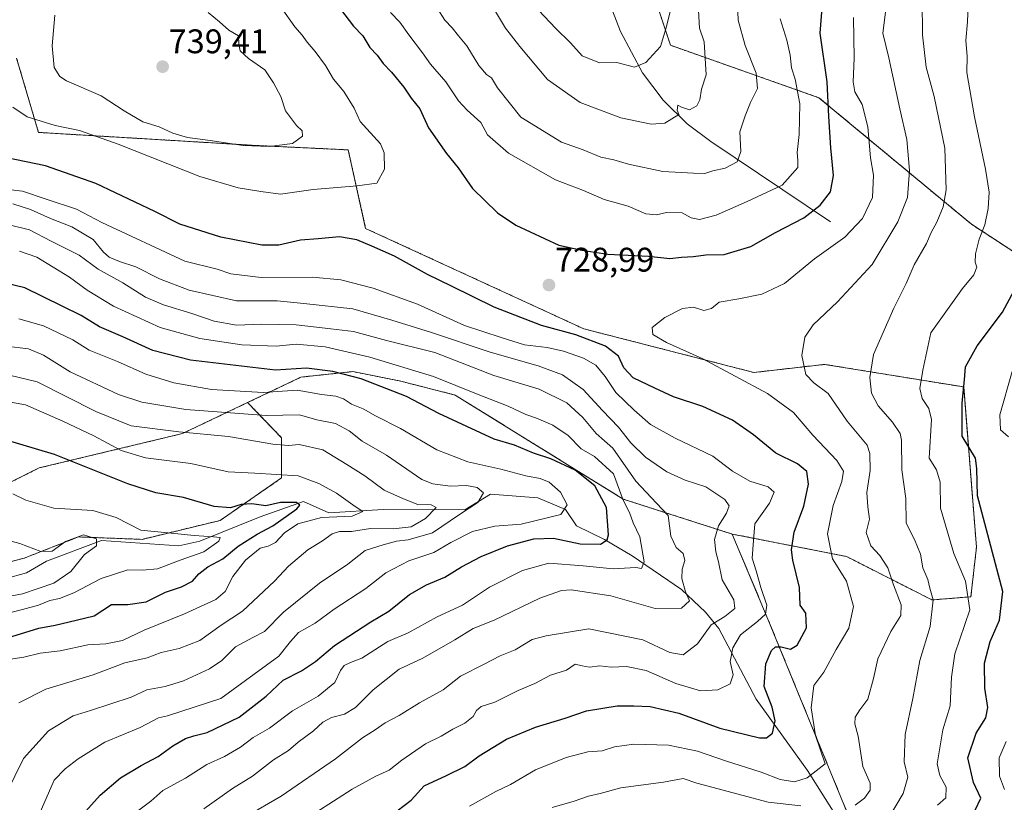
# Model space of a CAD drawing. Units: metres. Extents: x 634454 to 637918, y 4743626 to 4746006.
# Drawn here: x 637473 to 637762, y 4744379 to 4744609 of the extents above; entities that cross this region are included whole.
import ezdxf
from ezdxf.enums import TextEntityAlignment as Align

# ---------------------------------------------------------------- set-up
doc = ezdxf.new("R2010")
doc.units = ezdxf.units.M
doc.header["$MEASUREMENT"] = 0
doc.linetypes.add('TRAZOS', pattern=[0.75, 0.5, -0.25])
for name, color, linetype, lineweight in [('Arbolado forestal', 92, 'TRAZOS', 0), ('Arbolado forestal CxS', 92, 'Continuous', 0), ('Carátula', 7, 'Continuous', 5), ('Corriente natural lineal', 142, 'Continuous', 13), ('Curva de nivel maestra', 36, 'Continuous', 30), ('Curva de nivel normal', 36, 'Continuous', 0), ('Punto de cota en terreno', 7, 'Continuous', 0), ('Rótulo de punto de cota en terreno', 19, 'Continuous', 0), ('Suelo desnudo', 252, 'Continuous', 0), ('Suelo desnudo CxS', 43, 'Continuous', 0)]:
    doc.layers.add(name, color=color, linetype=linetype, lineweight=lineweight)
doc.styles.add('Arial', font='txt', dxfattribs={"height": 0.2})

# ---------------------------------------------------------------- blocks, each defined once
blk = doc.blocks.new('*U160')
at = {"layer": 'Curva de nivel normal', "color": 36, "linetype": 'Continuous', "lineweight": 0}
blk.add_polyline3d([(637469.13, 4744381.62, 690), (637474.18, 4744391.96, 690), (637481.55, 4744400.08, 690), (637488.77, 4744404.5, 690), (637493.89, 4744406.09, 690), (637505.76, 4744410.01, 690), (637510.42, 4744412.18, 690), (637515.76, 4744413.17, 690), (637521.09, 4744414.79, 690), (637528.76, 4744418.33, 690), (637532.42, 4744420.75, 690), (637536.42, 4744424.74, 690), (637541.5, 4744427.54, 690), (637544.89, 4744429.24, 690), (637550.45, 4744434.96, 690), (637560.99, 4744443.43, 690), (637569.36, 4744449.06, 690), (637574.42, 4744453.01, 690), (637579.72, 4744454.73, 690), (637583.62, 4744455.82, 690), (637587.06, 4744456.14, 690), (637594.17, 4744458.24, 690), (637602.08, 4744463.58, 690), (637607.46, 4744467.08, 690), (637609.16, 4744469.97, 690), (637607.34, 4744471.54, 690), (637604.13, 4744472.1, 690), (637599.39, 4744471.94, 690), (637594.28, 4744472.58, 690), (637591.1, 4744473.83, 690), (637580.68, 4744480.96, 690), (637573.57, 4744485.14, 690), (637569.74, 4744488.14, 690), (637565.72, 4744490.27, 690), (637560.29, 4744491.37, 690), (637555.18, 4744492.83, 690), (637545.41, 4744492.61, 690), (637521.82, 4744494.36, 690), (637508.94, 4744496.52, 690), (637502.07, 4744498.78, 690), (637487.85, 4744505.44, 690), (637480.08, 4744510.37, 690), (637475.69, 4744512.23, 690), (637469.12, 4744512.98, 690)], dxfattribs=at)
blk = doc.blocks.new('*U161')
at = {"layer": 'Curva de nivel normal', "color": 36, "linetype": 'Continuous', "lineweight": 0}
blk.add_polyline3d([(637464.05, 4744438.5, 665), (637473.94, 4744440.36, 665), (637483.06, 4744443.45, 665), (637488.12, 4744446.9, 665), (637492.13, 4744451.84, 665), (637495.6, 4744454.38, 665), (637495.59, 4744456.43, 665), (637491.79, 4744457.62, 665), (637486.48, 4744455.68, 665), (637482.63, 4744452.87, 665), (637479.25, 4744452.72, 665), (637473.1, 4744455.04, 665), (637466.9, 4744456.76, 665)], dxfattribs=at)
blk = doc.blocks.new('*U162')
at = {"layer": 'Curva de nivel normal', "color": 36, "linetype": 'Continuous', "lineweight": 0}
blk.add_polyline3d([(637463.19, 4744497.81, 680), (637474.8, 4744495.77, 680), (637485.76, 4744490.96, 680), (637494.79, 4744486.66, 680), (637502.88, 4744482.39, 680), (637510.01, 4744480.2, 680), (637523.28, 4744478.53, 680), (637534.19, 4744476.09, 680), (637542.1, 4744475.69, 680), (637554.78, 4744474.91, 680), (637560.84, 4744472.74, 680), (637566.04, 4744469.84, 680), (637571.47, 4744465.96, 680), (637573.74, 4744464.49, 680), (637570.64, 4744463.11, 680), (637561.64, 4744462.68, 680), (637554.65, 4744460.87, 680), (637550.78, 4744458.19, 680), (637548.15, 4744455.43, 680), (637545.97, 4744454.33, 680), (637543.58, 4744453.72, 680), (637539.36, 4744450.18, 680), (637535.56, 4744445.39, 680), (637533.34, 4744440.99, 680), (637530.6, 4744438.69, 680), (637521.42, 4744434.48, 680), (637509.64, 4744429.69, 680), (637503.27, 4744426.66, 680), (637498.3, 4744425.66, 680), (637493.09, 4744425.35, 680), (637484.91, 4744423.62, 680), (637479.04, 4744422.9, 680), (637474.24, 4744421.71, 680), (637469.76, 4744421.06, 680)], dxfattribs=at)
blk = doc.blocks.new('*U163')
at = {"layer": 'Curva de nivel normal', "color": 36, "linetype": 'Continuous', "lineweight": 0}
for points in [[(637727.2, 4744611.8, 735), (637726.36, 4744604.83, 735), (637728.08, 4744597.62, 735), (637731.3, 4744582.62, 735), (637733.34, 4744573.62, 735), (637734.1, 4744564.56, 735), (637733.54, 4744556.59, 735), (637730.69, 4744549.48, 735), (637723.14, 4744536.95, 735), (637712.98, 4744525.96, 735), (637705.92, 4744519.29, 735), (637703.43, 4744515.62, 735), (637702.58, 4744510.22, 735), (637703.72, 4744504.66, 735), (637706.04, 4744502.26, 735), (637710.26, 4744499.14, 735), (637715.87, 4744491, 735), (637721.68, 4744483.96, 735), (637722.53, 4744481.53, 735), (637722.63, 4744476.5, 735), (637721.64, 4744470.05, 735), (637721.95, 4744465.82, 735), (637722.42, 4744462.2, 735), (637721.47, 4744458.29, 735), (637722.84, 4744454.37, 735), (637725.46, 4744451.58, 735), (637727.76, 4744447.96, 735), (637729.45, 4744442.94, 735), (637731.74, 4744437.12, 735), (637731.64, 4744433.96, 735), (637728.65, 4744429.29, 735), (637724.82, 4744421.24, 735), (637723.54, 4744415.45, 735), (637721.92, 4744409.38, 735), (637719.61, 4744406.3, 735), (637718.17, 4744404.15, 735), (637718.13, 4744402.16, 735), (637719.09, 4744398.6, 735), (637720.41, 4744389.62, 735), (637722.57, 4744384.73, 735), (637722.56, 4744382.73, 735), (637720.91, 4744380.4, 735), (637718.22, 4744378.29, 735)], [(637702.28, 4744378.15, 735), (637692.68, 4744379.19, 735), (637671.76, 4744384.78, 735), (637667.76, 4744386.15, 735), (637661.96, 4744385.07, 735), (637649.41, 4744383.4, 735), (637643.4, 4744381.74, 735), (637639.95, 4744380.92, 735), (637635.8, 4744379.47, 735), (637629.28, 4744377.62, 735)]]:
    blk.add_polyline3d(points, dxfattribs=at)
blk = doc.blocks.new('*U164')
at = {"layer": 'Curva de nivel normal', "color": 36, "linetype": 'Continuous', "lineweight": 0}
for points in [[(637506.86, 4744375.99, 705), (637511.53, 4744379.52, 705), (637515.09, 4744382.57, 705), (637521.76, 4744386.22, 705), (637527.95, 4744390.2, 705), (637533.19, 4744392.54, 705), (637537.81, 4744395.36, 705), (637541.55, 4744398.13, 705), (637546.41, 4744400.9, 705), (637553.1, 4744405.94, 705), (637560.63, 4744410.29, 705), (637565.54, 4744414.29, 705), (637567.18, 4744417.8, 705), (637568.27, 4744419.32, 705), (637570.1, 4744420.15, 705), (637573.44, 4744421.48, 705), (637581.1, 4744426.29, 705), (637587.08, 4744428.9, 705), (637595.51, 4744433.56, 705), (637602.98, 4744436.98, 705), (637610.87, 4744442.26, 705), (637620.61, 4744447.15, 705), (637628.34, 4744449.3, 705), (637638.35, 4744448.53, 705), (637647.23, 4744447.61, 705), (637653.89, 4744448.09, 705), (637655.51, 4744447.72, 705), (637656.28, 4744449.7, 705), (637655.05, 4744457.08, 705), (637653.11, 4744461.12, 705), (637651.98, 4744464.2, 705), (637650.12, 4744467.77, 705), (637647.26, 4744475.57, 705), (637641.72, 4744480.61, 705), (637637.82, 4744482.83, 705), (637634, 4744486.79, 705), (637629.5, 4744489.84, 705), (637624.66, 4744491.89, 705), (637621.58, 4744492.9, 705), (637616.43, 4744495.34, 705), (637607.59, 4744498.79, 705), (637594.44, 4744504.09, 705), (637575.83, 4744509.77, 705), (637562.71, 4744512.78, 705), (637554.17, 4744513.58, 705), (637548.36, 4744513.02, 705), (637538.24, 4744513.42, 705), (637525.9, 4744515.22, 705), (637514.24, 4744518.44, 705), (637500.63, 4744524.73, 705), (637492.83, 4744529.39, 705), (637487.73, 4744533.2, 705), (637478.1, 4744539.06, 705), (637473.02, 4744540.88, 705)], [(637623.73, 4744613.28, 705), (637630.26, 4744606.26, 705), (637634.66, 4744602.03, 705), (637638.08, 4744598.16, 705), (637643.16, 4744596.13, 705), (637648.3, 4744596.22, 705), (637653.42, 4744594.82, 705), (637656.76, 4744596.2, 705), (637661.08, 4744600.91, 705), (637662.64, 4744606.15, 705), (637667.07, 4744623.56, 705)]]:
    blk.add_polyline3d(points, dxfattribs=at)
blk = doc.blocks.new('*U168')
at = {"layer": 'Curva de nivel normal', "color": 36, "linetype": 'Continuous', "lineweight": 0}
blk.add_polyline3d([(637472.82, 4744408.29, 685), (637480.79, 4744412.35, 685), (637494.6, 4744416.58, 685), (637503.93, 4744420.1, 685), (637510.46, 4744421.55, 685), (637514.56, 4744423.11, 685), (637519.91, 4744424.28, 685), (637525.88, 4744426.6, 685), (637532.16, 4744431.1, 685), (637538.44, 4744435.24, 685), (637547.88, 4744444.05, 685), (637551.93, 4744448.48, 685), (637557.63, 4744453.2, 685), (637561.9, 4744455.9, 685), (637564.74, 4744457.95, 685), (637566.86, 4744458.58, 685), (637570.42, 4744458.62, 685), (637575.96, 4744459.5, 685), (637582.65, 4744459.42, 685), (637587.92, 4744460.02, 685), (637592.14, 4744462.38, 685), (637595.28, 4744465.64, 685), (637593.76, 4744466.47, 685), (637589.91, 4744466.5, 685), (637585.66, 4744468.19, 685), (637580, 4744470.73, 685), (637574.31, 4744474.97, 685), (637569.04, 4744478.27, 685), (637562, 4744482.54, 685), (637555.09, 4744484.15, 685), (637551.98, 4744483.8, 685), (637547.33, 4744484.2, 685), (637534.32, 4744486.48, 685), (637519.76, 4744487.83, 685), (637505.76, 4744489.66, 685), (637495.46, 4744493.81, 685), (637478.22, 4744502.53, 685), (637467.1, 4744505.13, 685)], dxfattribs=at)
blk = doc.blocks.new('*U171')
at = {"layer": 'Curva de nivel normal', "color": 36, "linetype": 'Continuous', "lineweight": 0}
blk.add_polyline3d([(637478.09, 4744373.96, 695), (637483.18, 4744385.62, 695), (637486.42, 4744388.96, 695), (637490.2, 4744391.94, 695), (637498.09, 4744396.84, 695), (637508.42, 4744401.14, 695), (637513.76, 4744403.98, 695), (637516.48, 4744404.55, 695), (637532.09, 4744409.6, 695), (637549.14, 4744422.03, 695), (637552.48, 4744426.34, 695), (637554.83, 4744428.95, 695), (637559.76, 4744431.76, 695), (637565.38, 4744435.82, 695), (637574.6, 4744441.84, 695), (637580.53, 4744446.5, 695), (637587.2, 4744450.01, 695), (637594.54, 4744452.44, 695), (637599.56, 4744455.34, 695), (637605.92, 4744458.59, 695), (637612.49, 4744460.14, 695), (637620.16, 4744460.8, 695), (637631.82, 4744463.55, 695), (637633.66, 4744466.41, 695), (637631.75, 4744470.14, 695), (637628.4, 4744473.04, 695), (637625.76, 4744474.17, 695), (637621.54, 4744474.9, 695), (637614.23, 4744476.92, 695), (637604.54, 4744479.09, 695), (637595.42, 4744482.59, 695), (637584.84, 4744488.88, 695), (637577.42, 4744492.59, 695), (637573.84, 4744494.56, 695), (637570.42, 4744495.98, 695), (637568.11, 4744497.57, 695), (637565.84, 4744498.29, 695), (637561.58, 4744498.78, 695), (637554.48, 4744500.12, 695), (637544.5, 4744499.44, 695), (637529.35, 4744500.31, 695), (637518.34, 4744502.24, 695), (637510.07, 4744504.8, 695), (637501.76, 4744508.52, 695), (637493.42, 4744511.86, 695), (637488.63, 4744514.82, 695), (637480.08, 4744518.96, 695), (637472.83, 4744521.03, 695)], dxfattribs=at)
blk = doc.blocks.new('*U177')
at = {"layer": 'Curva de nivel normal', "color": 36, "linetype": 'Continuous', "lineweight": 0}
for points in [[(637554.44, 4744372.62, 720), (637570.65, 4744382.96, 720), (637577.57, 4744386.78, 720), (637581.49, 4744388.55, 720), (637585.16, 4744391.54, 720), (637592.12, 4744396.3, 720), (637596.77, 4744398.51, 720), (637600.2, 4744400.59, 720), (637603.71, 4744402.36, 720), (637606.12, 4744404.29, 720), (637607.12, 4744406.12, 720), (637608.51, 4744407.23, 720), (637612.48, 4744408.56, 720), (637619.36, 4744411.94, 720), (637624.18, 4744414, 720), (637628.78, 4744416.42, 720), (637633.51, 4744417.9, 720), (637636.09, 4744419.68, 720), (637638.09, 4744419.15, 720), (637640.28, 4744418.76, 720), (637643.25, 4744419.16, 720), (637646.64, 4744418.84, 720), (637651.06, 4744418.98, 720), (637656.9, 4744417.84, 720), (637665.61, 4744414.04, 720), (637672.84, 4744411.86, 720), (637677.94, 4744412.16, 720), (637681.54, 4744413.9, 720), (637682.42, 4744416.54, 720), (637681.53, 4744420.42, 720), (637682.26, 4744424.44, 720), (637684.53, 4744428.29, 720), (637689.55, 4744432.16, 720), (637691.88, 4744434.38, 720), (637692.26, 4744436.98, 720), (637690.48, 4744442.16, 720), (637689.15, 4744447.1, 720), (637688.01, 4744450.82, 720), (637688.35, 4744455.96, 720), (637688.79, 4744460.88, 720), (637693.1, 4744466.96, 720), (637694.47, 4744470.12, 720), (637692.65, 4744471.73, 720), (637687.25, 4744473.41, 720), (637682.24, 4744476.3, 720), (637676.43, 4744480.7, 720), (637665.39, 4744485.95, 720), (637658.12, 4744489.98, 720), (637653.39, 4744494.26, 720), (637647.98, 4744499.38, 720), (637644.82, 4744504.06, 720), (637642.07, 4744507.4, 720), (637638.48, 4744509.5, 720), (637632.67, 4744511.57, 720), (637627.8, 4744512.6, 720), (637621.18, 4744513.38, 720), (637614.3, 4744515.5, 720), (637603.55, 4744519.08, 720), (637589.74, 4744525.28, 720), (637576.75, 4744529.99, 720), (637567.28, 4744532.49, 720), (637559, 4744533.28, 720), (637543.96, 4744533.14, 720), (637534.98, 4744534.25, 720), (637531.06, 4744535.59, 720), (637521.51, 4744537.91, 720), (637497.13, 4744549.31, 720), (637489.73, 4744553.2, 720), (637480.83, 4744556.12, 720), (637473.93, 4744558.5, 720), (637466.94, 4744559.24, 720)], [(637581.86, 4744610.86, 720), (637584.58, 4744608.05, 720), (637587.23, 4744604.33, 720), (637591.29, 4744599.1, 720), (637593.58, 4744595.7, 720), (637598.11, 4744590.54, 720), (637601.81, 4744585.01, 720), (637604.37, 4744582.24, 720), (637608.38, 4744578.58, 720), (637610.36, 4744574.96, 720), (637616.51, 4744569.65, 720), (637630.32, 4744561.82, 720), (637638.52, 4744558.65, 720), (637644.53, 4744556.04, 720), (637651.58, 4744554.05, 720), (637656.74, 4744551.8, 720), (637659.93, 4744551.56, 720), (637662.8, 4744552.22, 720), (637667.43, 4744552.11, 720), (637670.08, 4744550.61, 720), (637672.5, 4744550.16, 720), (637677.4, 4744551.43, 720), (637686.5, 4744555.48, 720), (637696.78, 4744560.2, 720), (637701.38, 4744565.41, 720), (637701.4, 4744567.58, 720), (637701.21, 4744569.78, 720), (637701.8, 4744575.14, 720), (637701.92, 4744584.08, 720), (637700.63, 4744591.32, 720), (637699.5, 4744594.62, 720), (637699.16, 4744598.34, 720), (637698.14, 4744602.8, 720), (637696.21, 4744609, 720)]]:
    blk.add_polyline3d(points, dxfattribs=at)
blk = doc.blocks.new('*U178')
at = {"layer": 'Curva de nivel normal', "color": 36, "linetype": 'Continuous', "lineweight": 0}
blk.add_polyline3d([(637737.87, 4744614.49, 740), (637737.95, 4744604.35, 740), (637739.04, 4744594.89, 740), (637741.36, 4744586.29, 740), (637744.52, 4744571.09, 740), (637744.87, 4744558.84, 740), (637744.03, 4744553.86, 740), (637742.16, 4744549.38, 740), (637740.54, 4744546.35, 740), (637739.08, 4744543.12, 740), (637735.47, 4744536.85, 740), (637733.18, 4744531.38, 740), (637729.58, 4744524.18, 740), (637723.57, 4744510.59, 740), (637722.5, 4744503.84, 740), (637722.98, 4744499.18, 740), (637724.95, 4744495.47, 740), (637729.12, 4744490.68, 740), (637731.39, 4744487.4, 740), (637731.79, 4744485.41, 740), (637731.88, 4744476.66, 740), (637733.05, 4744468.33, 740), (637733.14, 4744461.1, 740), (637735.61, 4744456.26, 740), (637737.38, 4744451.94, 740), (637738.08, 4744447.98, 740), (637739.5, 4744444.52, 740), (637740.07, 4744441.98, 740), (637741.04, 4744438.57, 740), (637740.23, 4744430.76, 740), (637737.19, 4744420.72, 740), (637735.09, 4744409.62, 740), (637732.85, 4744399.02, 740), (637732.58, 4744390.98, 740), (637733.65, 4744386.49, 740), (637732.33, 4744381.74, 740), (637725.21, 4744369.9, 740)], dxfattribs=at)
blk = doc.blocks.new('*U191')
at = {"layer": 'Curva de nivel normal', "color": 36, "linetype": 'Continuous', "lineweight": 0}
blk.add_polyline3d([(637467.42, 4744434.04, 670), (637473.87, 4744435.69, 670), (637478.56, 4744437.04, 670), (637481.94, 4744438.39, 670), (637484.71, 4744438.92, 670), (637488.98, 4744440.65, 670), (637496.97, 4744444.78, 670), (637504.8, 4744447.33, 670), (637509.06, 4744447.26, 670), (637513.46, 4744447.68, 670), (637520.14, 4744450.19, 670), (637527.12, 4744452.65, 670), (637531.5, 4744455.73, 670), (637531.93, 4744456.84, 670), (637529.96, 4744457.09, 670), (637524.24, 4744457.41, 670), (637517.48, 4744458.15, 670), (637508.6, 4744459.03, 670), (637501.4, 4744462.71, 670), (637494.58, 4744464.76, 670), (637483.06, 4744465.42, 670), (637474.84, 4744467.8, 670), (637471.08, 4744469.62, 670)], dxfattribs=at)
blk = doc.blocks.new('*U194')
at = {"layer": 'Curva de nivel normal', "color": 36, "linetype": 'Continuous', "lineweight": 0}
blk.add_polyline3d([(637605.09, 4744377.99, 730), (637612.76, 4744382.32, 730), (637617.09, 4744384.42, 730), (637624.42, 4744388.68, 730), (637633.42, 4744392.31, 730), (637639.76, 4744393.96, 730), (637643.96, 4744394.27, 730), (637647.57, 4744395.4, 730), (637653.29, 4744396.25, 730), (637663.42, 4744395.96, 730), (637671.95, 4744394.19, 730), (637680.18, 4744391.3, 730), (637690.61, 4744387.98, 730), (637696.19, 4744385.88, 730), (637700.38, 4744385.14, 730), (637704.09, 4744386.28, 730), (637709.37, 4744390.43, 730), (637706.56, 4744398.76, 730), (637705.29, 4744406.89, 730), (637706.1, 4744413.43, 730), (637709.03, 4744417.29, 730), (637712.58, 4744423.96, 730), (637716.38, 4744430.29, 730), (637717.68, 4744436.64, 730), (637715.64, 4744444.02, 730), (637711.53, 4744450.55, 730), (637710.11, 4744457.95, 730), (637711.7, 4744466.2, 730), (637714.24, 4744473.29, 730), (637714.8, 4744476.29, 730), (637712.85, 4744479.45, 730), (637705.73, 4744486.9, 730), (637700.09, 4744493.49, 730), (637692.5, 4744499.14, 730), (637673.55, 4744509.27, 730), (637662.89, 4744514.09, 730), (637658.85, 4744516.42, 730), (637658.66, 4744518.51, 730), (637662.39, 4744521.41, 730), (637667.51, 4744524.06, 730), (637670.76, 4744524.46, 730), (637673.84, 4744523.45, 730), (637676.09, 4744524.06, 730), (637678.26, 4744525.94, 730), (637684.09, 4744526.93, 730), (637690.77, 4744528.28, 730), (637697.49, 4744531.35, 730), (637706.27, 4744538.64, 730), (637715.16, 4744544.99, 730), (637720.32, 4744550.43, 730), (637723.24, 4744556.58, 730), (637723.61, 4744563.19, 730), (637722.69, 4744568.22, 730), (637721.9, 4744577.39, 730), (637720.21, 4744583.9, 730), (637718.13, 4744587.62, 730), (637717.66, 4744590.52, 730), (637717.94, 4744597.53, 730), (637717.74, 4744609.4, 730)], dxfattribs=at)
blk = doc.blocks.new('*U207')
at = {"layer": 'Curva de nivel normal', "color": 36, "linetype": 'Continuous', "lineweight": 0}
for points in [[(637539.37, 4744374.89, 715), (637549.76, 4744380.97, 715), (637565.76, 4744391.95, 715), (637573.65, 4744398.03, 715), (637577.33, 4744400.4, 715), (637580.32, 4744402.47, 715), (637584.42, 4744404.61, 715), (637590.42, 4744408.31, 715), (637597.34, 4744412.11, 715), (637602.41, 4744416.17, 715), (637609.34, 4744419.68, 715), (637614.09, 4744422.09, 715), (637618.42, 4744423.88, 715), (637623.42, 4744426.94, 715), (637627.56, 4744427.95, 715), (637640.09, 4744430.01, 715), (637655.92, 4744426.84, 715), (637663.78, 4744423.09, 715), (637667.75, 4744422.39, 715), (637671.97, 4744425.62, 715), (637675.98, 4744431.25, 715), (637679.95, 4744433.7, 715), (637682.87, 4744436.04, 715), (637682.6, 4744438.58, 715), (637679.2, 4744444.38, 715), (637678.1, 4744449.67, 715), (637677.29, 4744452.62, 715), (637676.9, 4744456.29, 715), (637678.08, 4744460.29, 715), (637680.41, 4744463.96, 715), (637681.26, 4744466.12, 715), (637679.99, 4744467.97, 715), (637674.34, 4744471.75, 715), (637668.34, 4744473.69, 715), (637662.99, 4744476.11, 715), (637656.68, 4744480.39, 715), (637652.39, 4744484.63, 715), (637648.8, 4744489.23, 715), (637644.02, 4744494.13, 715), (637638.44, 4744500.31, 715), (637632.29, 4744504.57, 715), (637625.22, 4744507.25, 715), (637611.15, 4744511.28, 715), (637593.6, 4744517.14, 715), (637582.25, 4744520.59, 715), (637570.81, 4744523.9, 715), (637556.42, 4744525.54, 715), (637548.61, 4744526.33, 715), (637536.71, 4744526.32, 715), (637522.83, 4744529.41, 715), (637514.06, 4744532.78, 715), (637507.1, 4744536.24, 715), (637502.32, 4744537.8, 715), (637499.31, 4744539.08, 715), (637497.65, 4744540.62, 715), (637494.65, 4744544.28, 715), (637488.41, 4744548.04, 715), (637482.14, 4744550.47, 715), (637476.22, 4744553.06, 715), (637471.07, 4744554.77, 715)], [(637595.56, 4744612.15, 715), (637597.83, 4744608.64, 715), (637599.97, 4744606.43, 715), (637601.79, 4744604.04, 715), (637604.25, 4744601.12, 715), (637607.74, 4744595.32, 715), (637610.04, 4744592.72, 715), (637611.52, 4744591.76, 715), (637613.25, 4744588.78, 715), (637620.09, 4744580.2, 715), (637631.99, 4744572.86, 715), (637638.36, 4744570.56, 715), (637643.56, 4744568.43, 715), (637647.44, 4744567.7, 715), (637651.69, 4744566.35, 715), (637661.76, 4744564.2, 715), (637670.76, 4744563.76, 715), (637674.09, 4744563.67, 715), (637676.42, 4744564.4, 715), (637680.09, 4744565.22, 715), (637683.59, 4744567.11, 715), (637684.68, 4744570.08, 715), (637684.35, 4744575.86, 715), (637685.88, 4744580.6, 715), (637687.47, 4744584.46, 715), (637689.56, 4744588.6, 715), (637689.15, 4744593.11, 715), (637685.95, 4744601.22, 715), (637683.84, 4744608.63, 715), (637683.47, 4744618.34, 715)]]:
    blk.add_polyline3d(points, dxfattribs=at)
blk = doc.blocks.new('*U208')
at = {"layer": 'Curva de nivel normal', "color": 36, "linetype": 'Continuous', "lineweight": 0}
blk.add_polyline3d([(637751.45, 4744615.82, 745), (637751.16, 4744608.12, 745), (637750.69, 4744602.67, 745), (637751.09, 4744598.1, 745), (637750.95, 4744593.34, 745), (637753.25, 4744580.29, 745), (637756.47, 4744564.96, 745), (637757.51, 4744558.16, 745), (637757.22, 4744553.43, 745), (637756.25, 4744548.55, 745), (637754.6, 4744544.41, 745), (637753.5, 4744540.04, 745), (637753.44, 4744537.62, 745), (637753.94, 4744536.15, 745), (637752.98, 4744533.96, 745), (637749.71, 4744529.95, 745), (637740.37, 4744516.95, 745), (637738.04, 4744505.96, 745), (637737.21, 4744500.54, 745), (637737.9, 4744497.62, 745), (637739.85, 4744494.72, 745), (637740.64, 4744491.49, 745), (637739.9, 4744480.1, 745), (637742.07, 4744476.71, 745), (637743.14, 4744473.1, 745), (637743.19, 4744465.49, 745), (637747.16, 4744452.15, 745), (637750.58, 4744444.03, 745), (637751.88, 4744435.67, 745), (637747.4, 4744422.73, 745), (637746.45, 4744415.82, 745), (637746.12, 4744407.44, 745), (637743.89, 4744400.4, 745), (637742.24, 4744390.41, 745), (637743.08, 4744386.98, 745), (637744.89, 4744383.54, 745), (637744.82, 4744380.49, 745), (637742.34, 4744378.29, 745)], dxfattribs=at)
blk = doc.blocks.new('*U212')
at = {"layer": 'Curva de nivel normal', "color": 36, "linetype": 'Continuous', "lineweight": 0}
for points in [[(637527.13, 4744377.26, 710), (637535.53, 4744383.18, 710), (637541.41, 4744386.86, 710), (637547.51, 4744391.62, 710), (637551.94, 4744394.32, 710), (637554.78, 4744396.76, 710), (637559.32, 4744400.09, 710), (637562.06, 4744402.66, 710), (637564.52, 4744403.99, 710), (637568.34, 4744404.98, 710), (637571.6, 4744406.98, 710), (637576.77, 4744412.16, 710), (637584.43, 4744418.22, 710), (637591.37, 4744421.44, 710), (637600.79, 4744426.83, 710), (637606.09, 4744430.14, 710), (637612.32, 4744432.64, 710), (637625.64, 4744439.09, 710), (637631.99, 4744441.3, 710), (637634.88, 4744441.54, 710), (637646.51, 4744439.76, 710), (637659.52, 4744436, 710), (637667.22, 4744436.12, 710), (637669.56, 4744438.26, 710), (637668.43, 4744440.93, 710), (637667.33, 4744444.86, 710), (637667.4, 4744447.55, 710), (637668.19, 4744450.14, 710), (637667.77, 4744452.2, 710), (637665.68, 4744453.93, 710), (637664.07, 4744457.2, 710), (637663.37, 4744463.29, 710), (637659.9, 4744466.96, 710), (637653.84, 4744473.39, 710), (637647.14, 4744483.1, 710), (637642.24, 4744487.4, 710), (637638.31, 4744492.06, 710), (637633.59, 4744496.41, 710), (637625.49, 4744500.36, 710), (637612.22, 4744504.42, 710), (637594.86, 4744511.1, 710), (637580.74, 4744514.69, 710), (637570.99, 4744517.32, 710), (637564.37, 4744518.06, 710), (637554.21, 4744519.27, 710), (637544.06, 4744519.47, 710), (637536.67, 4744519.2, 710), (637530.11, 4744520.31, 710), (637523.55, 4744522.58, 710), (637515.22, 4744525.08, 710), (637510.02, 4744527.39, 710), (637503.38, 4744531.58, 710), (637496.05, 4744535.58, 710), (637490.5, 4744539.7, 710), (637482.3, 4744543.83, 710), (637475.91, 4744547.16, 710), (637469.98, 4744548.6, 710)], [(637612.71, 4744611.24, 710), (637615.56, 4744606.29, 710), (637619.86, 4744600.96, 710), (637627.97, 4744591.29, 710), (637637.56, 4744584.49, 710), (637649.46, 4744579.99, 710), (637658.39, 4744578.12, 710), (637662.31, 4744578.46, 710), (637666.48, 4744580.96, 710), (637666.01, 4744582.21, 710), (637666.19, 4744583.75, 710), (637667.25, 4744583.12, 710), (637669.56, 4744582.31, 710), (637671.77, 4744583.51, 710), (637672.62, 4744585.25, 710), (637673.16, 4744588.39, 710), (637674.44, 4744592.59, 710), (637673.88, 4744602.26, 710), (637672.56, 4744606.29, 710), (637672.22, 4744611.52, 710)]]:
    blk.add_polyline3d(points, dxfattribs=at)
blk = doc.blocks.new('*U221')
at = {"layer": 'Curva de nivel maestra', "color": 36, "linetype": 'Continuous', "lineweight": 30}
for points in [[(637583.8, 4744376.68, 725), (637587.9, 4744379.82, 725), (637591.71, 4744383.95, 725), (637598.34, 4744386.97, 725), (637603.64, 4744389.65, 725), (637607.86, 4744392.81, 725), (637615.86, 4744397.64, 725), (637624.42, 4744401.19, 725), (637633.09, 4744403.82, 725), (637639.36, 4744405.96, 725), (637648.34, 4744407.49, 725), (637653.24, 4744407.44, 725), (637658.02, 4744407.22, 725), (637666.43, 4744405.29, 725), (637678.52, 4744400.87, 725), (637690.13, 4744398.07, 725), (637692.17, 4744398.11, 725), (637693.91, 4744399.48, 725), (637694.76, 4744403.09, 725), (637693.84, 4744407.04, 725), (637691.5, 4744413.09, 725), (637691.94, 4744419.73, 725), (637693.62, 4744423.72, 725), (637694.78, 4744424.81, 725), (637696.44, 4744424.8, 725), (637699.22, 4744424.1, 725), (637701.21, 4744425.21, 725), (637703.94, 4744430.38, 725), (637703.74, 4744434.68, 725), (637702.09, 4744436.97, 725), (637701.85, 4744442.18, 725), (637699.91, 4744450.15, 725), (637699.5, 4744453.2, 725), (637700.26, 4744458.42, 725), (637703.11, 4744466.08, 725), (637704.51, 4744472.47, 725), (637704.04, 4744476.24, 725), (637701.25, 4744478.48, 725), (637694.91, 4744481.64, 725), (637688.35, 4744486.95, 725), (637682.2, 4744491.25, 725), (637673.46, 4744495.33, 725), (637664.9, 4744498.14, 725), (637659.4, 4744500.67, 725), (637653.1, 4744503.68, 725), (637650.31, 4744506.6, 725), (637648.76, 4744510.06, 725), (637644.92, 4744513.03, 725), (637636.28, 4744516.3, 725), (637626.18, 4744519.02, 725), (637612.26, 4744524.48, 725), (637599.75, 4744530.62, 725), (637592.74, 4744534.03, 725), (637583.02, 4744539.37, 725), (637576.35, 4744542.29, 725), (637571.98, 4744544.2, 725), (637566.87, 4744545.05, 725), (637560.62, 4744544.45, 725), (637555.42, 4744544.14, 725), (637549.09, 4744542.64, 725), (637544.09, 4744542.61, 725), (637532.09, 4744544.93, 725), (637520.09, 4744548.83, 725), (637512.76, 4744552.54, 725), (637495.42, 4744560.76, 725), (637480.65, 4744565.92, 725), (637468.77, 4744568.34, 725)], [(637560.83, 4744620.29, 725), (637570.99, 4744606.87, 725), (637573.71, 4744604.06, 725), (637575.82, 4744600.67, 725), (637577.94, 4744598.38, 725), (637579.7, 4744595.95, 725), (637582.2, 4744593.4, 725), (637585.82, 4744589.02, 725), (637587.93, 4744585.8, 725), (637590.5, 4744582.61, 725), (637593.06, 4744577.06, 725), (637598.34, 4744569.54, 725), (637601.74, 4744565.3, 725), (637605.94, 4744559.27, 725), (637613.24, 4744552.11, 725), (637618.65, 4744548.52, 725), (637631.27, 4744542.64, 725), (637638.03, 4744541.17, 725), (637645.62, 4744540, 725), (637657.55, 4744539.36, 725), (637663.78, 4744538.74, 725), (637667.21, 4744539.1, 725), (637670.8, 4744539.3, 725), (637674.39, 4744539.76, 725), (637679.74, 4744539.85, 725), (637687.61, 4744542.26, 725), (637694.86, 4744546.34, 725), (637703.12, 4744550.67, 725), (637707.96, 4744554.35, 725), (637710.92, 4744558.28, 725), (637711.86, 4744563.09, 725), (637711.02, 4744571.19, 725), (637710.48, 4744580.34, 725), (637710.02, 4744590.55, 725), (637707.96, 4744604.83, 725), (637709.18, 4744620.96, 725)]]:
    blk.add_polyline3d(points, dxfattribs=at)
blk = doc.blocks.new('*U222')
at = {"layer": 'Curva de nivel maestra', "color": 36, "linetype": 'Continuous', "lineweight": 30}
blk.add_polyline3d([(637489.81, 4744373.62, 700), (637496.67, 4744381.29, 700), (637502.62, 4744386.29, 700), (637508.7, 4744389.96, 700), (637513.7, 4744392.58, 700), (637518.04, 4744395.75, 700), (637521.76, 4744397.83, 700), (637524.16, 4744398.66, 700), (637528.04, 4744399.59, 700), (637537.5, 4744404.14, 700), (637545.42, 4744410.34, 700), (637550.42, 4744414.97, 700), (637555.71, 4744417.69, 700), (637559.85, 4744420.51, 700), (637565.44, 4744425.17, 700), (637576.08, 4744432.13, 700), (637581.34, 4744435.26, 700), (637587.49, 4744440.13, 700), (637592.42, 4744443, 700), (637597.84, 4744445.24, 700), (637602.74, 4744448.24, 700), (637608.5, 4744451.31, 700), (637616.18, 4744454.44, 700), (637623.91, 4744456.5, 700), (637629.7, 4744456.62, 700), (637637.56, 4744454.98, 700), (637643.47, 4744454.88, 700), (637645.43, 4744456.15, 700), (637645.87, 4744457.68, 700), (637645.22, 4744465.63, 700), (637641.77, 4744472.04, 700), (637636.04, 4744476.57, 700), (637628.9, 4744479.9, 700), (637623.79, 4744481.56, 700), (637618.28, 4744483.96, 700), (637612.28, 4744485.72, 700), (637604.22, 4744489.46, 700), (637596.06, 4744493.22, 700), (637586.56, 4744498.26, 700), (637573.26, 4744503.43, 700), (637564.94, 4744505.59, 700), (637557.27, 4744506.52, 700), (637548.09, 4744505.92, 700), (637523.23, 4744508.85, 700), (637512.09, 4744511.7, 700), (637503.32, 4744515.78, 700), (637496.48, 4744518.66, 700), (637491.1, 4744521.98, 700), (637474.54, 4744530.07, 700), (637461.44, 4744533.24, 700)], dxfattribs=at)
blk = doc.blocks.new('*U224')
at = {"layer": 'Curva de nivel maestra', "color": 36, "linetype": 'Continuous', "lineweight": 30}
blk.add_polyline3d([(637469.49, 4744427.37, 675), (637478.69, 4744430.25, 675), (637483.44, 4744431.16, 675), (637489.62, 4744432.57, 675), (637494.88, 4744433.87, 675), (637499.97, 4744437.22, 675), (637504.8, 4744437.2, 675), (637510.18, 4744437.94, 675), (637515.86, 4744440.8, 675), (637520.51, 4744442.38, 675), (637523.76, 4744444, 675), (637525.62, 4744446.22, 675), (637528.27, 4744448.29, 675), (637532.69, 4744450.62, 675), (637537.19, 4744454.29, 675), (637542.73, 4744457.78, 675), (637547.35, 4744460.24, 675), (637554.42, 4744465.27, 675), (637555.31, 4744466.3, 675), (637554.3, 4744467.12, 675), (637549.6, 4744467.14, 675), (637545.26, 4744466.13, 675), (637541.16, 4744466.76, 675), (637538.06, 4744466.5, 675), (637534.93, 4744465.52, 675), (637530.09, 4744465.95, 675), (637521.17, 4744468.63, 675), (637512.98, 4744469.91, 675), (637504.76, 4744472.59, 675), (637483.27, 4744481.25, 675), (637463.78, 4744487.01, 675)], dxfattribs=at)
blk = doc.blocks.new('5PATER')
at = {"layer": 'Carátula', "linetype": 'Continuous', "lineweight": 5}
h = blk.add_hatch(color=250, dxfattribs=at)
edge = h.paths.add_edge_path()
edge.add_ellipse((0, 0.01), major_axis=(-1.33, -1.34), ratio=0.999422, start_angle=0, end_angle=360)

msp = doc.modelspace()

# ---------------------------------------------------------------- linework, layer by layer
at = {"layer": 'Arbolado forestal', "color": 92, "linetype": 'TRAZOS', "lineweight": 0}
for points in [[(637614, 4744714.89, 682.81), (637614.42, 4744714.7, 682.8), (637633.3, 4744706.31, 688.96), (637653.78, 4744688.38, 699.9), (637660.18, 4744664.04, 700.17), (637657.62, 4744620.49, 700.57), (637664.02, 4744601.28, 705.85), (637707.54, 4744585.91, 723.19), (637752.34, 4744548.76, 743.78), (637781.78, 4744529.55, 755.81), (637807.38, 4744518.02, 766.09), (637841.94, 4744520.58, 767.39), (637895.71, 4744567.97, 738.04), (637900.03, 4744577.34, 733.21)], [(637682.11, 4744457.87, 716.87), (637715.66, 4744451.27, 731.53), (637740.74, 4744438.54, 739.77), (637752.15, 4744439.45, 745), (637753.79, 4744454.03, 748.15), (637750.04, 4744501.02, 749.84), (637709.23, 4744507.65, 736.04), (637688.51, 4744505.27, 731.15), (637638.59, 4744518.08, 726.21), (637574.58, 4744547.54, 726.11), (637569.46, 4744570.59, 731.55), (637542.58, 4744571.87, 734.73), (637478.58, 4744575.72, 728.08), (637472.18, 4744597.49, 730.93)], [(637539.94, 4744496.44, 692.56), (637555.6, 4744503.9, 697.39), (637570.81, 4744505.54, 700.45), (637584.85, 4744502.71, 701.74), (637600.83, 4744498.65, 703.52), (637650.11, 4744468.12, 704.84), (637682.11, 4744457.87, 716.87)], [(637360.72, 4744426.1, 644.65), (637376.41, 4744427.11, 646.68), (637401.34, 4744433.87, 650.09), (637401.64, 4744434.72, 650.66), (637415.98, 4744445.87, 658.2), (637478.75, 4744477.25, 672.79), (637520.82, 4744487.34, 684.62), (637539.94, 4744496.44, 692.56)], [(637539.94, 4744496.44, 692.56), (637549.92, 4744486.12, 685.99), (637549.92, 4744474.34, 679.3), (637531.89, 4744461.86, 672.86), (637509.01, 4744456.31, 668.96), (637490.29, 4744457.01, 665.01), (637474.35, 4744450.77, 663.3), (637456.89, 4744446.24, 657.35)], [(637464.67, 4744322.54, 694.14), (637480.39, 4744302.6, 705.81), (637531.08, 4744229.86, 762.68), (637532.04, 4744228.49, 763.31), (637533, 4744227.12, 763.54), (637533.61, 4744226.24, 763.77), (637556.65, 4744226.24, 776.52), (637696.64, 4744293, 779.05), (637699.1, 4744294.17, 778.61), (637701.21, 4744295.18, 778.33), (637720.49, 4744304.37, 769.79), (637732.2, 4744317.63, 759.73), (637727.26, 4744347.06, 746.6), (637726.9, 4744349.2, 745.9), (637692.6, 4744432.92, 720.66), (637682.11, 4744457.87, 716.87)]]:
    msp.add_polyline3d(points, dxfattribs=at)
at = {"layer": 'Arbolado forestal CxS', "color": 92, "linetype": 'Continuous', "lineweight": 0}
for points in [[(637892.03, 4744976.65, 664.07), (637900.03, 4744577.34, 733.21), (637895.71, 4744567.97, 738.04), (637841.94, 4744520.58, 767.39), (637807.38, 4744518.02, 766.09), (637781.78, 4744529.55, 755.81), (637752.34, 4744548.76, 743.78), (637707.54, 4744585.91, 723.19), (637664.02, 4744601.28, 705.85), (637657.62, 4744620.49, 700.57)], [(637657.62, 4744620.49, 700.57), (637664.02, 4744601.28, 705.85), (637707.54, 4744585.91, 723.19), (637752.34, 4744548.76, 743.78), (637781.78, 4744529.55, 755.81), (637807.38, 4744518.02, 766.09), (637841.94, 4744520.58, 767.39), (637895.71, 4744567.97, 738.04), (637900.03, 4744577.34, 733.21), (637908.48, 4744155.8, 842.05)], [(637464.67, 4744322.54, 694.14), (637480.39, 4744302.6, 705.81), (637533.61, 4744226.24, 763.77), (637556.65, 4744226.24, 776.52), (637720.49, 4744304.37, 769.79), (637732.2, 4744317.63, 759.73), (637726.9, 4744349.2, 745.9), (637692.6, 4744432.92, 720.66), (637682.11, 4744457.87, 716.87), (637715.66, 4744451.26, 731.53), (637740.74, 4744438.54, 739.77), (637752.15, 4744439.45, 745), (637753.79, 4744454.03, 748.15), (637750.04, 4744501.02, 749.84), (637709.23, 4744507.65, 736.04), (637688.51, 4744505.27, 731.15), (637638.59, 4744518.08, 726.21), (637574.58, 4744547.54, 726.11), (637569.46, 4744570.59, 731.55), (637542.58, 4744571.87, 734.73), (637478.58, 4744575.72, 728.08), (637472.18, 4744597.49, 730.93)], [(637455.62, 4744445.91, 657.13), (637474.35, 4744450.77, 663.3), (637490.29, 4744457, 665.01), (637509.01, 4744456.31, 668.96), (637531.9, 4744461.86, 672.86), (637549.92, 4744474.34, 679.3), (637549.92, 4744486.12, 685.99), (637539.94, 4744496.44, 692.56), (637555.6, 4744503.9, 697.39), (637570.81, 4744505.54, 700.45), (637584.85, 4744502.71, 701.74), (637600.83, 4744498.65, 703.52), (637650.11, 4744468.12, 704.84), (637682.11, 4744457.87, 716.87), (637682.11, 4744457.87, 716.87), (637692.6, 4744432.92, 720.66), (637726.9, 4744349.2, 745.9), (637732.2, 4744317.63, 759.73), (637720.49, 4744304.37, 769.79), (637556.65, 4744226.24, 776.52), (637533.61, 4744226.24, 763.77), (637480.39, 4744302.6, 705.81), (637464.67, 4744322.54, 694.14)], [(637415.98, 4744445.87, 658.2), (637478.75, 4744477.25, 672.79), (637520.82, 4744487.34, 684.62), (637539.94, 4744496.44, 692.56), (637549.92, 4744486.12, 685.99), (637549.92, 4744474.34, 679.3), (637531.9, 4744461.86, 672.86), (637509.01, 4744456.31, 668.96), (637490.29, 4744457, 665.01), (637474.35, 4744450.77, 663.3), (637455.62, 4744445.91, 657.13)]]:
    msp.add_polyline3d(points, dxfattribs=at)
at = {"layer": 'Corriente natural lineal', "color": 142, "linetype": 'Continuous', "lineweight": 13}
for points in [[(637710.97, 4744549.44, 726.28), (637675.85, 4744573.08, 712.35), (637668.88, 4744578.26, 710.63), (637661.9, 4744585.19, 708.49), (637655.85, 4744593.17, 705.77), (637649.31, 4744605.36, 702.16), (637644.15, 4744618.81, 698.35)], [(637714.56, 4744372.08, 736.63), (637704.18, 4744388.5, 729.29), (637689.16, 4744409.42, 723.2), (637678.22, 4744430.13, 716.2), (637674.28, 4744434.96, 712.32), (637667.22, 4744441.55, 709.52), (637652.78, 4744451.48, 703.17), (637644.65, 4744456.28, 699.46), (637636.41, 4744460.26, 696.16), (637633.18, 4744465.08, 694.93), (637625.13, 4744468.47, 691.62), (637611.16, 4744469.53, 689.8), (637603.71, 4744464.99, 689.84), (637579.74, 4744465.07, 681.44), (637563.78, 4744464.05, 678.79), (637556.34, 4744467.41, 675.94), (637543.64, 4744462.96, 673.9), (637525.89, 4744455.82, 669.43), (637519.76, 4744454.39, 668.3), (637497.07, 4744455.98, 665.96), (637480.97, 4744449.86, 662.99), (637475.06, 4744446.45, 661.85), (637468.71, 4744444.76, 659.93)]]:
    msp.add_polyline3d(points, dxfattribs=at)
at = {"layer": 'Curva de nivel maestra', "color": 36, "linetype": 'Continuous', "lineweight": 30}
msp.add_polyline3d([(637753.38, 4744376.82, 750), (637755.11, 4744380.33, 750), (637752.9, 4744384.93, 750), (637751.27, 4744392.24, 750), (637753.74, 4744399.41, 750), (637756.58, 4744403.9, 750), (637757.09, 4744406.96, 750), (637756.26, 4744412.64, 750), (637756.14, 4744419.96, 750), (637757.8, 4744426.29, 750), (637760.57, 4744432.62, 750), (637761.57, 4744440.98, 750), (637754.06, 4744469.07, 750), (637753.9, 4744477.09, 750), (637753.55, 4744480.08, 750), (637749.6, 4744486.62, 750), (637749.57, 4744496.35, 750), (637750.29, 4744503.15, 750), (637750.58, 4744506.96, 750), (637753.99, 4744513.13, 750), (637761.46, 4744522.97, 750), (637767.62, 4744534.46, 750)], dxfattribs=at)
at = {"layer": 'Curva de nivel normal', "color": 36, "linetype": 'Continuous', "lineweight": 0}
for points in [[(637549.61, 4744557.61, 730), (637559.21, 4744558.93, 730), (637572.09, 4744560.05, 730), (637577.84, 4744560.8, 730), (637580.14, 4744564.96, 730), (637579.99, 4744569.76, 730), (637578.9, 4744572.35, 730), (637572.99, 4744578.89, 730), (637571.16, 4744582.85, 730), (637568.18, 4744587.76, 730), (637565.1, 4744591.3, 730), (637562.77, 4744595.31, 730), (637559.81, 4744599.5, 730), (637557.4, 4744602.23, 730), (637555.96, 4744604.24, 730), (637553.76, 4744606.67, 730), (637549.76, 4744612.4, 730)], [(637483.39, 4744610.14, 735), (637482.6, 4744601.12, 735), (637483.2, 4744594.8, 735), (637484.84, 4744592.11, 735), (637486.81, 4744590.86, 735), (637496.94, 4744586.47, 735), (637503.76, 4744582.08, 735), (637509.23, 4744578.8, 735), (637513.97, 4744577.38, 735), (637518.05, 4744575.47, 735), (637522.28, 4744574.19, 735), (637528.93, 4744573.35, 735), (637538.61, 4744571.88, 735), (637546.3, 4744571.54, 735)], [(637546.3, 4744571.54, 735), (637553.16, 4744572.49, 735), (637556.06, 4744574.58, 735), (637555.95, 4744576.15, 735), (637554.29, 4744577.77, 735), (637551.1, 4744582.08, 735), (637549.68, 4744586.29, 735), (637547.5, 4744590.25, 735), (637545.03, 4744594.03, 735), (637540.23, 4744597.43, 735), (637537.78, 4744599.65, 735), (637537.37, 4744601.59, 735), (637537.27, 4744604.08, 735), (637534.41, 4744605.71, 735), (637531.7, 4744608.21, 735), (637528.41, 4744610.89, 735)], [(637471.1, 4744583.16, 730), (637475.27, 4744580.32, 730), (637483.49, 4744577.75, 730), (637490.58, 4744576.3, 730), (637501.97, 4744572.26, 730), (637525.88, 4744562.79, 730), (637537.13, 4744559.42, 730), (637543.86, 4744558.39, 730), (637549.61, 4744557.61, 730)], [(637763.21, 4744486.37, 755), (637760.81, 4744488.45, 755), (637760.65, 4744492.81, 755), (637764.26, 4744505.54, 755)], [(637762, 4744382.86, 755), (637760.58, 4744386.79, 755), (637760.42, 4744392.15, 755), (637762.5, 4744396.96, 755)]]:
    msp.add_polyline3d(points, dxfattribs=at)
at = {"layer": 'Suelo desnudo', "color": 252, "linetype": 'Continuous', "lineweight": 0}
for points in [[(637682.11, 4744457.87, 716.87), (637715.66, 4744451.27, 731.53), (637740.74, 4744438.54, 739.77), (637752.15, 4744439.45, 745), (637753.79, 4744454.03, 748.15), (637750.04, 4744501.02, 749.84), (637709.23, 4744507.65, 736.04), (637688.51, 4744505.27, 731.15), (637638.59, 4744518.08, 726.21), (637574.58, 4744547.54, 726.11), (637569.46, 4744570.59, 731.55), (637542.58, 4744571.87, 734.73), (637478.58, 4744575.72, 728.08), (637472.18, 4744597.49, 730.93)], [(637539.94, 4744496.44, 692.56), (637555.6, 4744503.9, 697.39), (637570.81, 4744505.54, 700.45), (637584.85, 4744502.71, 701.74), (637600.83, 4744498.65, 703.52), (637650.11, 4744468.12, 704.84), (637682.11, 4744457.87, 716.87)], [(637360.72, 4744426.1, 644.65), (637376.41, 4744427.11, 646.68), (637401.34, 4744433.87, 650.09), (637401.64, 4744434.72, 650.66), (637415.98, 4744445.87, 658.2), (637478.75, 4744477.25, 672.79), (637520.82, 4744487.34, 684.62), (637539.94, 4744496.44, 692.56)]]:
    msp.add_polyline3d(points, dxfattribs=at)
at = {"layer": 'Suelo desnudo CxS', "color": 43, "linetype": 'Continuous', "lineweight": 0}
msp.add_polyline3d([(637472.18, 4744597.49, 730.93), (637478.58, 4744575.72, 728.08), (637542.58, 4744571.87, 734.73), (637569.46, 4744570.59, 731.55), (637574.58, 4744547.54, 726.11), (637638.59, 4744518.08, 726.21), (637688.51, 4744505.27, 731.15), (637709.23, 4744507.65, 736.04), (637750.04, 4744501.02, 749.84), (637753.79, 4744454.03, 748.15), (637752.15, 4744439.45, 745), (637740.74, 4744438.54, 739.77), (637715.66, 4744451.26, 731.53), (637682.11, 4744457.87, 716.87), (637682.11, 4744457.87, 716.87), (637650.11, 4744468.12, 704.84), (637600.83, 4744498.65, 703.52), (637584.85, 4744502.71, 701.74), (637570.81, 4744505.54, 700.45), (637555.6, 4744503.9, 697.39), (637539.94, 4744496.44, 692.56), (637520.82, 4744487.34, 684.62), (637478.75, 4744477.25, 672.79), (637415.98, 4744445.87, 658.2)], dxfattribs=at)

# ---------------------------------------------------------------- block references
at = {"layer": 'Curva de nivel maestra', "color": 36, "linetype": 'Continuous', "lineweight": 30}
for name in ['*U224', '*U222', '*U221']:
    msp.add_blockref(name, (0, 0), dxfattribs=at)
at = {"layer": 'Curva de nivel normal', "color": 36, "linetype": 'Continuous', "lineweight": 0}
for name in ['*U162', '*U161', '*U191', '*U168', '*U160', '*U171', '*U164', '*U212', '*U207', '*U177', '*U194', '*U163', '*U178', '*U208']:
    msp.add_blockref(name, (0, 0), dxfattribs=at)
at = {"layer": 'Punto de cota en terreno', "linetype": 'Continuous', "lineweight": 0}
for p in [(637515, 4744595, 739.41), (637628.35, 4744530.93, 728.99)]:
    msp.add_blockref('5PATER', p, dxfattribs=at)

# ---------------------------------------------------------------- texts
at = {"layer": 'Rótulo de punto de cota en terreno', "color": 19, "linetype": 'Continuous', "lineweight": 0, "style": 'Arial'}
for s, p in [('739,41', (637516.76, 4744596.76)), ('728,99', (637630.11, 4744532.69))]:
    msp.add_text(s, height=7, dxfattribs=at).set_placement(p, align=Align.BOTTOM_LEFT)

doc.saveas('drawing.dxf')
